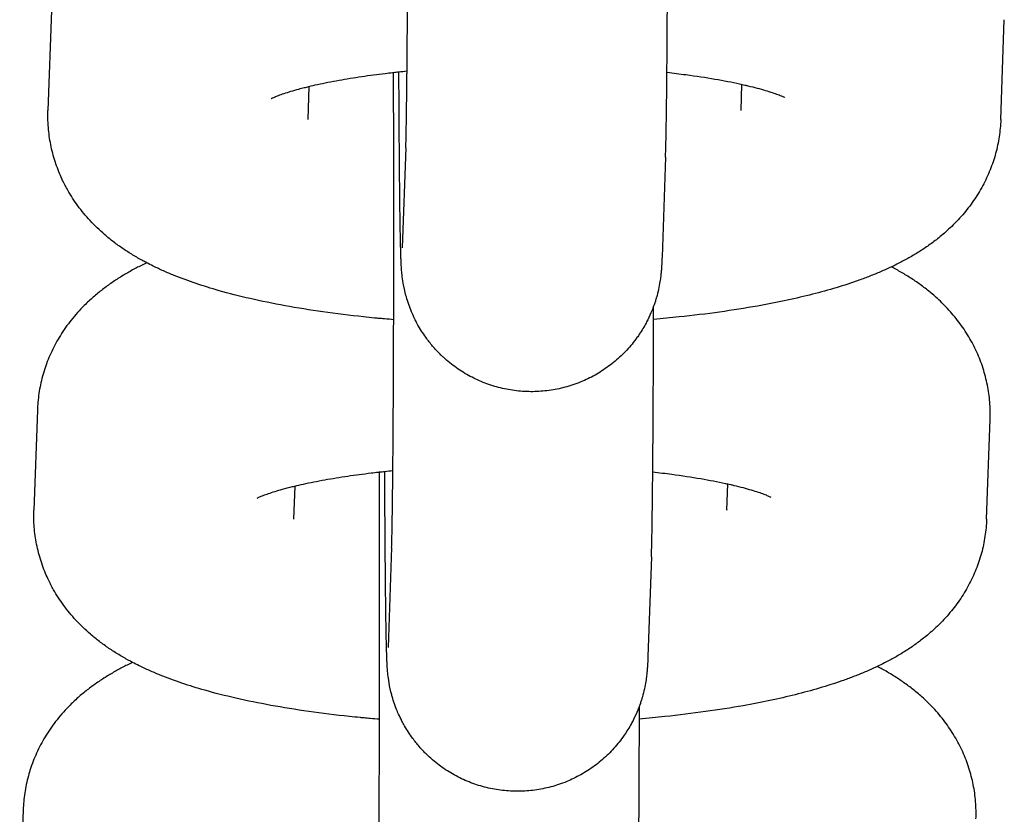
# Model space of a CAD drawing. Units: millimetres. Extents: x -4466 to 3234, y -947 to 853.
# Drawn here: x -617 to -594, y 438 to 456 of the extents above; entities that cross this region are included whole.
import ezdxf

# ---------------------------------------------------------------- set-up
doc = ezdxf.new("R2010")
doc.units = ezdxf.units.MM

msp = doc.modelspace()

# ---------------------------------------------------------------- linework, layer by layer
for p, q in [((-616.407, 456.298), (-616.489, 453.992)), ((-594.493, 453.78), (-594.411, 456.087)), ((-610.465, 454.545), (-610.492, 453.779)), ((-600.489, 453.993), (-600.468, 454.594)), ((-600.489, 453.993), (-600.489, 453.993)), ((-610.492, 453.78), (-610.492, 453.779)), ((-608.228, 453.127), (-608.31, 450.821)), ((-602.232, 452.915), (-602.313, 450.608)), ((-616.734, 447.073), (-616.815, 444.767)), ((-594.82, 444.555), (-594.738, 446.861)), ((-610.792, 445.32), (-610.819, 444.554)), ((-600.816, 444.767), (-600.795, 445.369)), ((-600.816, 444.768), (-600.816, 444.767)), ((-610.819, 444.554), (-610.819, 444.554)), ((-608.555, 443.902), (-608.636, 441.595)), ((-602.558, 443.689), (-602.64, 441.383)), ((-617.06, 437.848), (-617.142, 435.541))]:
    msp.add_line(p, q)
for points, knots in [([(-608.228, 453.127), (-608.226, 453.182), (-608.224, 453.261), (-608.219, 453.463), (-608.217, 453.586), (-608.212, 453.873), (-608.21, 454.037), (-608.205, 454.401), (-608.203, 454.601), (-608.201, 454.845), (-608.2, 454.873), (-608.198, 455.105), (-608.197, 455.299), (-608.193, 455.761), (-608.191, 456.022), (-608.188, 456.569), (-608.187, 456.855), (-608.184, 457.446), (-608.183, 457.752), (-608.182, 458.171), (-608.182, 458.277), (-608.181, 458.596), (-608.18, 458.808), (-608.179, 459.348), (-608.179, 459.678), (-608.178, 460.315), (-608.178, 460.622), (-608.178, 460.956), (-608.178, 460.983), (-608.178, 461.03), (-608.178, 461.049), (-608.179, 461.245), (-608.179, 461.424), (-608.179, 461.738), (-608.179, 461.873), (-608.18, 462.338), (-608.18, 462.665), (-608.182, 463.307), (-608.183, 463.622), (-608.184, 463.985), (-608.184, 464.041), (-608.185, 464.096)], [0, 0, 0, 0, 2.480965, 2.480965, 5.052291, 5.052291, 7.666402, 7.666402, 10.301107, 10.301107, 10.647954, 10.647954, 12.947834, 12.947834, 15.602029, 15.602029, 18.261155, 18.261155, 20.923815, 20.923815, 21.827957, 21.827957, 23.589114, 23.589114, 26.256457, 26.256457, 28.706875, 28.706875, 28.926613, 28.926613, 29.078158, 29.078158, 30.506067, 30.506067, 31.59681, 31.59681, 34.265176, 34.265176, 36.931731, 36.931731, 37.418364, 37.418364, 37.418364, 37.418364]), ([(-602.232, 452.915), (-602.228, 453.004), (-602.226, 453.107), (-602.22, 453.344), (-602.218, 453.48), (-602.212, 453.788), (-602.21, 453.96), (-602.205, 454.338), (-602.203, 454.544), (-602.201, 454.801), (-602.2, 454.835), (-602.198, 455.071), (-602.197, 455.265), (-602.193, 455.727), (-602.192, 455.993), (-602.188, 456.547), (-602.187, 456.835), (-602.184, 457.432), (-602.183, 457.741), (-602.182, 458.168), (-602.182, 458.279), (-602.181, 458.494), (-602.181, 458.595), (-602.181, 458.697)], [0, 0, 0, 0, 2.618183, 2.618183, 5.310212, 5.310212, 8.034563, 8.034563, 10.773166, 10.773166, 11.207404, 11.207404, 13.519659, 13.519659, 16.270734, 16.270734, 19.024744, 19.024744, 21.780893, 21.780893, 22.755293, 22.755293, 23.622446, 23.622446, 23.622446, 23.622446]), ([(-611.337, 454.265), (-611.336, 454.266), (-611.332, 454.268), (-611.307, 454.28), (-611.286, 454.29), (-611.234, 454.312), (-611.201, 454.325), (-611.127, 454.353), (-611.084, 454.368), (-610.988, 454.4), (-610.936, 454.417), (-610.822, 454.451), (-610.761, 454.469), (-610.657, 454.497), (-610.618, 454.508), (-610.537, 454.527), (-610.503, 454.536), (-610.4, 454.561), (-610.335, 454.576), (-610.112, 454.625), (-609.946, 454.658), (-609.603, 454.72), (-609.427, 454.749), (-609.069, 454.802), (-608.885, 454.825), (-608.648, 454.855), (-608.589, 454.862), (-608.525, 454.869), (-608.518, 454.87), (-608.469, 454.875), (-608.429, 454.88), (-608.325, 454.891), (-608.263, 454.897), (-608.2, 454.903)], [0, 0, 0, 0, 1.020804, 1.020804, 2.029537, 2.029537, 3.007153, 3.007153, 3.984769, 3.984769, 4.962385, 4.962385, 5.932592, 5.932592, 6.527466, 6.527466, 7.022, 7.022, 7.873005, 7.873005, 9.772213, 9.772213, 11.58094, 11.58094, 13.28936, 13.28936, 13.808225, 13.808225, 13.870123, 13.870123, 14.24094, 14.24094, 14.792447, 14.792447, 14.792447, 14.792447]), ([(-608.555, 443.902), (-608.553, 443.957), (-608.55, 444.035), (-608.546, 444.237), (-608.543, 444.361), (-608.539, 444.648), (-608.536, 444.812), (-608.532, 445.176), (-608.53, 445.376), (-608.527, 445.62), (-608.527, 445.647), (-608.525, 445.88), (-608.523, 446.074), (-608.52, 446.536), (-608.518, 446.797), (-608.515, 447.344), (-608.514, 447.63), (-608.511, 448.221), (-608.51, 448.526), (-608.509, 448.945), (-608.508, 449.052), (-608.508, 449.371), (-608.507, 449.583), (-608.506, 450.123), (-608.506, 450.452), (-608.505, 451.09), (-608.505, 451.397), (-608.505, 451.73), (-608.505, 451.758), (-608.505, 451.804), (-608.505, 451.823), (-608.505, 452.02), (-608.505, 452.199), (-608.506, 452.513), (-608.506, 452.648), (-608.506, 453.113), (-608.507, 453.44), (-608.509, 454.082), (-608.51, 454.397), (-608.511, 454.759), (-608.511, 454.816), (-608.511, 454.871)], [0, 0, 0, 0, 2.480965, 2.480965, 5.052291, 5.052291, 7.666402, 7.666402, 10.301107, 10.301107, 10.647954, 10.647954, 12.947834, 12.947834, 15.602029, 15.602029, 18.261155, 18.261155, 20.923815, 20.923815, 21.827957, 21.827957, 23.589114, 23.589114, 26.256457, 26.256457, 28.706875, 28.706875, 28.926613, 28.926613, 29.078158, 29.078158, 30.506067, 30.506067, 31.59681, 31.59681, 34.265176, 34.265176, 36.931731, 36.931731, 37.418364, 37.418364, 37.418364, 37.418364]), ([(-602.313, 450.608), (-602.314, 450.581), (-602.315, 450.555), (-602.317, 450.503), (-602.319, 450.477), (-602.321, 450.423), (-602.323, 450.394), (-602.326, 450.346), (-602.327, 450.33), (-602.33, 450.297), (-602.331, 450.283), (-602.334, 450.255), (-602.335, 450.238), (-602.339, 450.204), (-602.34, 450.187), (-602.347, 450.128), (-602.353, 450.087), (-602.37, 449.982), (-602.381, 449.921), (-602.407, 449.802), (-602.424, 449.736), (-602.443, 449.667), (-602.446, 449.658), (-602.453, 449.635), (-602.457, 449.622), (-602.469, 449.582), (-602.478, 449.556), (-602.494, 449.51), (-602.5, 449.491), (-602.52, 449.437), (-602.533, 449.403), (-602.576, 449.297), (-602.61, 449.227), (-602.659, 449.124), (-602.676, 449.092), (-602.744, 448.968), (-602.803, 448.881), (-602.869, 448.776), (-602.881, 448.761), (-602.964, 448.645), (-603.043, 448.549), (-603.213, 448.366), (-603.303, 448.28), (-603.494, 448.12), (-603.595, 448.046), (-603.753, 447.944), (-603.806, 447.912), (-603.915, 447.851), (-603.971, 447.822), (-604.08, 447.77), (-604.133, 447.746), (-604.249, 447.699), (-604.311, 447.675), (-604.493, 447.614), (-604.614, 447.582), (-604.86, 447.533), (-604.984, 447.516), (-605.234, 447.498), (-605.359, 447.496), (-605.609, 447.509), (-605.734, 447.524), (-605.98, 447.568), (-606.102, 447.598), (-606.341, 447.672), (-606.458, 447.717), (-606.685, 447.821), (-606.796, 447.88), (-607.009, 448.011), (-607.111, 448.084), (-607.261, 448.204), (-607.311, 448.248), (-607.379, 448.31), (-607.398, 448.328), (-607.439, 448.368), (-607.462, 448.391), (-607.542, 448.474), (-607.596, 448.536), (-607.676, 448.631), (-607.702, 448.665), (-607.732, 448.706), (-607.738, 448.712), (-607.806, 448.816), (-607.875, 448.91), (-607.953, 449.047), (-607.974, 449.083), (-608.019, 449.174), (-608.044, 449.228), (-608.079, 449.301), (-608.087, 449.322), (-608.143, 449.455), (-608.184, 449.574), (-608.219, 449.698), (-608.222, 449.71), (-608.251, 449.814), (-608.272, 449.914), (-608.301, 450.084), (-608.308, 450.137), (-608.317, 450.224), (-608.319, 450.243), (-608.323, 450.29), (-608.325, 450.309), (-608.328, 450.346), (-608.329, 450.367), (-608.331, 450.398), (-608.332, 450.419), (-608.334, 450.447), (-608.335, 450.469), (-608.336, 450.496), (-608.337, 450.515), (-608.338, 450.546), (-608.339, 450.561), (-608.341, 450.613), (-608.342, 450.647), (-608.343, 450.692), (-608.344, 450.7), (-608.344, 450.719), (-608.344, 450.73), (-608.345, 450.765), (-608.346, 450.789), (-608.348, 450.863), (-608.349, 450.916), (-608.353, 451.083), (-608.355, 451.207), (-608.359, 451.459), (-608.361, 451.587), (-608.364, 451.761), (-608.364, 451.813), (-608.366, 451.928), (-608.366, 451.992), (-608.368, 452.165), (-608.369, 452.27), (-608.371, 452.411), (-608.371, 452.448), (-608.374, 452.708), (-608.376, 452.946), (-608.379, 453.451), (-608.381, 453.717), (-608.384, 454.273), (-608.386, 454.562), (-608.387, 454.869), (-608.387, 454.876), (-608.387, 454.884)], [0, 0, 0, 0, 0.738921, 0.738921, 1.477843, 1.477843, 2.277709, 2.277709, 2.680191, 2.680191, 2.957481, 2.957481, 3.234772, 3.234772, 3.512062, 3.512062, 4.030097, 4.030097, 4.548131, 4.548131, 5.066166, 5.066166, 5.147298, 5.147298, 5.258807, 5.258807, 5.481824, 5.481824, 5.639996, 5.639996, 5.927858, 5.927858, 6.537359, 6.537359, 6.819926, 6.819926, 7.639333, 7.639333, 7.784817, 7.784817, 8.751801, 8.751801, 9.720529, 9.720529, 10.690485, 10.690485, 11.175473, 11.175473, 11.661282, 11.661282, 12.115518, 12.115518, 12.632653, 12.632653, 13.604403, 13.604403, 14.576386, 14.576386, 15.548483, 15.548483, 16.52059, 16.52059, 17.492599, 17.492599, 18.464396, 18.464396, 19.435841, 19.435841, 20.406749, 20.406749, 20.926951, 20.926951, 21.124704, 21.124704, 21.376865, 21.376865, 22.016599, 22.016599, 22.345824, 22.345824, 22.413465, 22.413465, 23.313123, 23.313123, 23.642991, 23.642991, 24.106163, 24.106163, 24.278312, 24.278312, 25.243248, 25.243248, 25.342658, 25.342658, 26.151649, 26.151649, 26.960641, 26.960641, 27.394154, 27.394154, 27.827668, 27.827668, 28.261182, 28.261182, 28.694696, 28.694696, 29.12821, 29.12821, 29.561724, 29.561724, 29.995238, 29.995238, 30.949534, 30.949534, 31.144674, 31.144674, 31.428059, 31.428059, 31.994827, 31.994827, 33.128365, 33.128365, 35.395439, 35.395439, 37.277154, 37.277154, 37.972195, 37.972195, 38.840985, 38.840985, 40.140288, 40.140288, 40.562548, 40.562548, 43.159919, 43.159919, 45.761584, 45.761584, 48.366026, 48.366026, 48.431486, 48.431486, 48.431486, 48.431486]), ([(-602.2, 454.872), (-602.051, 454.855), (-601.903, 454.837), (-601.526, 454.787), (-601.303, 454.753), (-600.889, 454.682), (-600.698, 454.644), (-600.504, 454.602), (-600.486, 454.598), (-600.445, 454.589), (-600.422, 454.584), (-600.375, 454.573), (-600.352, 454.567), (-600.18, 454.526), (-600.045, 454.49), (-599.87, 454.438), (-599.816, 454.421), (-599.719, 454.389), (-599.675, 454.373), (-599.6, 454.345), (-599.568, 454.332), (-599.518, 454.311), (-599.499, 454.302), (-599.475, 454.291), (-599.473, 454.289), (-599.475, 454.29)], [31.303591, 31.303591, 31.303591, 31.303591, 32.668631, 32.668631, 34.913452, 34.913452, 37.089632, 37.089632, 37.319288, 37.319288, 37.610427, 37.610427, 37.924467, 37.924467, 39.92502, 39.92502, 40.932302, 40.932302, 41.936464, 41.936464, 42.940626, 42.940626, 43.942004, 43.942004, 45, 45, 45, 45]), ([(-608.508, 449.16), (-608.579, 449.166), (-608.651, 449.172), (-608.769, 449.183), (-608.817, 449.187), (-608.893, 449.195), (-608.922, 449.197), (-609.034, 449.208), (-609.119, 449.217), (-609.523, 449.26), (-609.836, 449.298), (-610.441, 449.384), (-610.733, 449.431), (-611.294, 449.533), (-611.563, 449.588), (-612.07, 449.704), (-612.309, 449.765), (-612.722, 449.882), (-612.898, 449.937), (-613.242, 450.053), (-613.41, 450.115), (-613.657, 450.215), (-613.739, 450.25), (-613.901, 450.322), (-613.981, 450.359), (-614.111, 450.423), (-614.16, 450.448), (-614.239, 450.489), (-614.268, 450.504), (-614.374, 450.562), (-614.451, 450.607), (-614.604, 450.699), (-614.68, 450.748), (-614.829, 450.849), (-614.902, 450.901), (-615.044, 451.01), (-615.113, 451.066), (-615.297, 451.225), (-615.41, 451.333), (-615.617, 451.557), (-615.711, 451.67), (-615.883, 451.905), (-615.961, 452.025), (-616.074, 452.224), (-616.112, 452.3), (-616.174, 452.425), (-616.195, 452.474), (-616.269, 452.648), (-616.315, 452.777), (-616.391, 453.037), (-616.421, 453.168), (-616.465, 453.432), (-616.48, 453.565), (-616.491, 453.796), (-616.492, 453.894), (-616.489, 453.992)], [49.246433, 49.246433, 49.246433, 49.246433, 49.842106, 49.842106, 50.246063, 50.246063, 50.487294, 50.487294, 51.204459, 51.204459, 53.95898, 53.95898, 56.674418, 56.674418, 59.34351, 59.34351, 61.884787, 61.884787, 63.876722, 63.876722, 65.868656, 65.868656, 66.876974, 66.876974, 67.877731, 67.877731, 68.507734, 68.507734, 68.878488, 68.878488, 69.877326, 69.877326, 70.869844, 70.869844, 71.846565, 71.846565, 72.787795, 72.787795, 74.39058, 74.39058, 75.837026, 75.837026, 77.194042, 77.194042, 77.987041, 77.987041, 78.481926, 78.481926, 79.722201, 79.722201, 80.932534, 80.932534, 82.125831, 82.125831, 83, 83, 83, 83]), ([(-594.493, 453.78), (-594.498, 453.648), (-594.51, 453.516), (-594.55, 453.254), (-594.577, 453.124), (-594.647, 452.868), (-594.69, 452.742), (-594.789, 452.494), (-594.846, 452.373), (-594.973, 452.135), (-595.044, 452.02), (-595.199, 451.795), (-595.283, 451.686), (-595.465, 451.474), (-595.563, 451.373), (-595.749, 451.198), (-595.836, 451.123), (-595.998, 450.992), (-596.074, 450.936), (-596.226, 450.828), (-596.302, 450.777), (-596.457, 450.679), (-596.534, 450.633), (-596.69, 450.545), (-596.768, 450.503), (-596.904, 450.434), (-596.96, 450.407), (-597.04, 450.368), (-597.063, 450.358), (-597.167, 450.31), (-597.248, 450.275), (-597.412, 450.206), (-597.494, 450.173), (-597.662, 450.109), (-597.746, 450.078), (-598.002, 449.988), (-598.177, 449.932), (-598.537, 449.826), (-598.722, 449.776), (-599.102, 449.682), (-599.296, 449.637), (-599.696, 449.552), (-599.901, 449.513), (-600.393, 449.425), (-600.684, 449.379), (-601.287, 449.295), (-601.6, 449.257), (-602.113, 449.203), (-602.31, 449.185), (-602.508, 449.168)], [0, 0, 0, 0, 1.184978, 1.184978, 2.376606, 2.376606, 3.584352, 3.584352, 4.819999, 4.819999, 6.098854, 6.098854, 7.438743, 7.438743, 8.864641, 8.864641, 10.062825, 10.062825, 11.080884, 11.080884, 12.094171, 12.094171, 13.103374, 13.103374, 14.109242, 14.109242, 14.821713, 14.821713, 15.112472, 15.112472, 16.113655, 16.113655, 17.114839, 17.114839, 18.111684, 18.111684, 20.105992, 20.105992, 22.098124, 22.098124, 24.090256, 24.090256, 26.082387, 26.082387, 28.760882, 28.760882, 31.483844, 31.483844, 33.140162, 33.140162, 33.140162, 33.140162]), ([(-614.21, 450.474), (-614.251, 450.454), (-614.292, 450.434), (-614.41, 450.375), (-614.487, 450.335), (-614.639, 450.251), (-614.714, 450.207), (-614.864, 450.115), (-614.938, 450.068), (-615.084, 449.967), (-615.157, 449.914), (-615.301, 449.804), (-615.372, 449.745), (-615.513, 449.622), (-615.582, 449.558), (-615.755, 449.385), (-615.857, 449.273), (-616.041, 449.04), (-616.125, 448.922), (-616.276, 448.68), (-616.343, 448.557), (-616.461, 448.306), (-616.513, 448.178), (-616.599, 447.92), (-616.635, 447.79), (-616.69, 447.526), (-616.71, 447.394), (-616.727, 447.198), (-616.731, 447.135), (-616.734, 447.073)], [68.999503, 68.999503, 68.999503, 68.999503, 69.521371, 69.521371, 70.514841, 70.514841, 71.504802, 71.504802, 72.490702, 72.490702, 73.476602, 73.476602, 74.462502, 74.462502, 75.452823, 75.452823, 76.979766, 76.979766, 78.387063, 78.387063, 79.714263, 79.714263, 80.98491, 80.98491, 82.219644, 82.219644, 83.432847, 83.432847, 84, 84, 84, 84]), ([(-594.738, 446.861), (-594.733, 446.994), (-594.736, 447.127), (-594.758, 447.391), (-594.776, 447.522), (-594.828, 447.782), (-594.861, 447.911), (-594.942, 448.164), (-594.99, 448.288), (-595.101, 448.532), (-595.163, 448.651), (-595.301, 448.884), (-595.377, 448.997), (-595.543, 449.216), (-595.633, 449.322), (-595.81, 449.512), (-595.897, 449.597), (-596.06, 449.742), (-596.134, 449.804), (-596.285, 449.922), (-596.361, 449.978), (-596.514, 450.084), (-596.591, 450.134), (-596.745, 450.229), (-596.823, 450.274), (-596.94, 450.339), (-596.978, 450.359), (-597.017, 450.38)], [0, 0, 0, 0, 1.198379, 1.198379, 2.398603, 2.398603, 3.609117, 3.609117, 4.840612, 4.840612, 6.106035, 6.106035, 7.419006, 7.419006, 8.801776, 8.801776, 10.057879, 10.057879, 11.092767, 11.092767, 12.122423, 12.122423, 13.14733, 13.14733, 14.168203, 14.168203, 14.66685, 14.66685, 14.66685, 14.66685]), ([(-602.558, 443.689), (-602.555, 443.779), (-602.552, 443.881), (-602.547, 444.119), (-602.544, 444.255), (-602.539, 444.563), (-602.537, 444.735), (-602.532, 445.113), (-602.53, 445.319), (-602.527, 445.575), (-602.527, 445.609), (-602.525, 445.846), (-602.523, 446.039), (-602.52, 446.502), (-602.518, 446.767), (-602.515, 447.321), (-602.514, 447.61), (-602.511, 448.207), (-602.51, 448.515), (-602.509, 448.942), (-602.508, 449.054), (-602.508, 449.269), (-602.508, 449.37), (-602.507, 449.472)], [0, 0, 0, 0, 2.618183, 2.618183, 5.310212, 5.310212, 8.034563, 8.034563, 10.773166, 10.773166, 11.207404, 11.207404, 13.519659, 13.519659, 16.270734, 16.270734, 19.024744, 19.024744, 21.780893, 21.780893, 22.755293, 22.755293, 23.622446, 23.622446, 23.622446, 23.622446]), ([(-611.663, 445.04), (-611.663, 445.04), (-611.659, 445.042), (-611.633, 445.055), (-611.613, 445.064), (-611.56, 445.087), (-611.528, 445.1), (-611.454, 445.128), (-611.41, 445.143), (-611.315, 445.175), (-611.262, 445.192), (-611.149, 445.226), (-611.088, 445.243), (-610.984, 445.272), (-610.945, 445.282), (-610.864, 445.302), (-610.83, 445.311), (-610.727, 445.335), (-610.662, 445.351), (-610.439, 445.4), (-610.273, 445.433), (-609.93, 445.495), (-609.753, 445.524), (-609.396, 445.577), (-609.211, 445.599), (-608.974, 445.63), (-608.916, 445.636), (-608.852, 445.644), (-608.845, 445.645), (-608.796, 445.649), (-608.756, 445.654), (-608.652, 445.665), (-608.59, 445.672), (-608.527, 445.678)], [0, 0, 0, 0, 1.020804, 1.020804, 2.029537, 2.029537, 3.007153, 3.007153, 3.984769, 3.984769, 4.962385, 4.962385, 5.932592, 5.932592, 6.527466, 6.527466, 7.022, 7.022, 7.873005, 7.873005, 9.772213, 9.772213, 11.58094, 11.58094, 13.28936, 13.28936, 13.808225, 13.808225, 13.870123, 13.870123, 14.24094, 14.24094, 14.792447, 14.792447, 14.792447, 14.792447]), ([(-608.881, 434.676), (-608.879, 434.732), (-608.877, 434.81), (-608.872, 435.012), (-608.87, 435.136), (-608.865, 435.423), (-608.863, 435.587), (-608.859, 435.95), (-608.856, 436.151), (-608.854, 436.395), (-608.854, 436.422), (-608.852, 436.654), (-608.85, 436.848), (-608.847, 437.31), (-608.845, 437.572), (-608.842, 438.119), (-608.84, 438.405), (-608.838, 438.996), (-608.837, 439.301), (-608.835, 439.72), (-608.835, 439.826), (-608.834, 440.146), (-608.834, 440.357), (-608.833, 440.897), (-608.832, 441.227), (-608.832, 441.864), (-608.832, 442.171), (-608.832, 442.505), (-608.832, 442.533), (-608.832, 442.579), (-608.832, 442.598), (-608.832, 442.795), (-608.832, 442.974), (-608.832, 443.287), (-608.833, 443.423), (-608.833, 443.888), (-608.834, 444.214), (-608.835, 444.856), (-608.836, 445.171), (-608.838, 445.534), (-608.838, 445.591), (-608.838, 445.645)], [0, 0, 0, 0, 2.480965, 2.480965, 5.052291, 5.052291, 7.666402, 7.666402, 10.301107, 10.301107, 10.647954, 10.647954, 12.947834, 12.947834, 15.602029, 15.602029, 18.261155, 18.261155, 20.923815, 20.923815, 21.827957, 21.827957, 23.589114, 23.589114, 26.256457, 26.256457, 28.706875, 28.706875, 28.926613, 28.926613, 29.078158, 29.078158, 30.506067, 30.506067, 31.59681, 31.59681, 34.265176, 34.265176, 36.931731, 36.931731, 37.418364, 37.418364, 37.418364, 37.418364]), ([(-602.64, 441.383), (-602.641, 441.356), (-602.642, 441.33), (-602.644, 441.277), (-602.645, 441.252), (-602.648, 441.198), (-602.65, 441.168), (-602.653, 441.121), (-602.654, 441.104), (-602.657, 441.072), (-602.658, 441.058), (-602.66, 441.029), (-602.662, 441.013), (-602.665, 440.979), (-602.667, 440.962), (-602.674, 440.903), (-602.679, 440.862), (-602.696, 440.756), (-602.708, 440.696), (-602.734, 440.577), (-602.75, 440.511), (-602.77, 440.442), (-602.773, 440.432), (-602.78, 440.41), (-602.784, 440.397), (-602.796, 440.357), (-602.805, 440.33), (-602.82, 440.284), (-602.827, 440.265), (-602.847, 440.212), (-602.86, 440.178), (-602.903, 440.072), (-602.937, 440.002), (-602.986, 439.899), (-603.003, 439.867), (-603.071, 439.743), (-603.13, 439.656), (-603.196, 439.551), (-603.208, 439.536), (-603.291, 439.42), (-603.37, 439.323), (-603.539, 439.141), (-603.63, 439.055), (-603.821, 438.895), (-603.922, 438.82), (-604.079, 438.719), (-604.133, 438.687), (-604.242, 438.626), (-604.297, 438.597), (-604.406, 438.544), (-604.46, 438.52), (-604.576, 438.473), (-604.638, 438.45), (-604.82, 438.389), (-604.941, 438.357), (-605.186, 438.307), (-605.311, 438.29), (-605.56, 438.272), (-605.686, 438.271), (-605.936, 438.284), (-606.06, 438.298), (-606.307, 438.343), (-606.429, 438.373), (-606.667, 438.447), (-606.785, 438.492), (-607.012, 438.596), (-607.123, 438.655), (-607.336, 438.786), (-607.438, 438.858), (-607.587, 438.979), (-607.638, 439.023), (-607.706, 439.085), (-607.725, 439.102), (-607.766, 439.143), (-607.789, 439.166), (-607.869, 439.248), (-607.922, 439.311), (-608.003, 439.406), (-608.029, 439.439), (-608.059, 439.48), (-608.065, 439.487), (-608.133, 439.591), (-608.201, 439.684), (-608.28, 439.821), (-608.301, 439.858), (-608.345, 439.949), (-608.371, 440.003), (-608.406, 440.076), (-608.414, 440.096), (-608.47, 440.23), (-608.511, 440.349), (-608.546, 440.473), (-608.549, 440.485), (-608.577, 440.589), (-608.599, 440.689), (-608.628, 440.859), (-608.635, 440.912), (-608.644, 440.999), (-608.646, 441.018), (-608.65, 441.065), (-608.652, 441.084), (-608.654, 441.121), (-608.656, 441.141), (-608.658, 441.172), (-608.659, 441.194), (-608.66, 441.222), (-608.661, 441.243), (-608.663, 441.271), (-608.664, 441.29), (-608.665, 441.32), (-608.666, 441.335), (-608.667, 441.388), (-608.669, 441.422), (-608.67, 441.467), (-608.67, 441.474), (-608.671, 441.494), (-608.671, 441.505), (-608.672, 441.54), (-608.673, 441.564), (-608.675, 441.638), (-608.676, 441.69), (-608.68, 441.857), (-608.682, 441.982), (-608.686, 442.233), (-608.688, 442.362), (-608.69, 442.535), (-608.691, 442.587), (-608.692, 442.703), (-608.693, 442.767), (-608.695, 442.94), (-608.696, 443.045), (-608.698, 443.186), (-608.698, 443.223), (-608.7, 443.482), (-608.702, 443.721), (-608.706, 444.225), (-608.708, 444.491), (-608.711, 445.047), (-608.713, 445.337), (-608.714, 445.644), (-608.714, 445.651), (-608.714, 445.659)], [0, 0, 0, 0, 0.738921, 0.738921, 1.477843, 1.477843, 2.277709, 2.277709, 2.680191, 2.680191, 2.957481, 2.957481, 3.234772, 3.234772, 3.512062, 3.512062, 4.030097, 4.030097, 4.548131, 4.548131, 5.066166, 5.066166, 5.147298, 5.147298, 5.258807, 5.258807, 5.481824, 5.481824, 5.639996, 5.639996, 5.927858, 5.927858, 6.537359, 6.537359, 6.819926, 6.819926, 7.639333, 7.639333, 7.784817, 7.784817, 8.751801, 8.751801, 9.720529, 9.720529, 10.690485, 10.690485, 11.175473, 11.175473, 11.661282, 11.661282, 12.115518, 12.115518, 12.632653, 12.632653, 13.604403, 13.604403, 14.576386, 14.576386, 15.548483, 15.548483, 16.52059, 16.52059, 17.492599, 17.492599, 18.464396, 18.464396, 19.435841, 19.435841, 20.406749, 20.406749, 20.926951, 20.926951, 21.124704, 21.124704, 21.376865, 21.376865, 22.016599, 22.016599, 22.345824, 22.345824, 22.413465, 22.413465, 23.313123, 23.313123, 23.642991, 23.642991, 24.106163, 24.106163, 24.278312, 24.278312, 25.243248, 25.243248, 25.342658, 25.342658, 26.151649, 26.151649, 26.960641, 26.960641, 27.394154, 27.394154, 27.827668, 27.827668, 28.261182, 28.261182, 28.694696, 28.694696, 29.12821, 29.12821, 29.561724, 29.561724, 29.995238, 29.995238, 30.949534, 30.949534, 31.144674, 31.144674, 31.428059, 31.428059, 31.994827, 31.994827, 33.128365, 33.128365, 35.395439, 35.395439, 37.277154, 37.277154, 37.972195, 37.972195, 38.840985, 38.840985, 40.140288, 40.140288, 40.562548, 40.562548, 43.159919, 43.159919, 45.761584, 45.761584, 48.366026, 48.366026, 48.431486, 48.431486, 48.431486, 48.431486]), ([(-602.527, 445.647), (-602.378, 445.63), (-602.23, 445.612), (-601.853, 445.562), (-601.629, 445.528), (-601.215, 445.456), (-601.024, 445.419), (-600.831, 445.377), (-600.813, 445.373), (-600.772, 445.364), (-600.749, 445.358), (-600.702, 445.348), (-600.679, 445.342), (-600.506, 445.301), (-600.371, 445.265), (-600.197, 445.213), (-600.143, 445.196), (-600.046, 445.164), (-600.002, 445.148), (-599.927, 445.12), (-599.895, 445.107), (-599.845, 445.086), (-599.825, 445.077), (-599.802, 445.065), (-599.8, 445.064), (-599.801, 445.065)], [31.303591, 31.303591, 31.303591, 31.303591, 32.668631, 32.668631, 34.913452, 34.913452, 37.089632, 37.089632, 37.319288, 37.319288, 37.610427, 37.610427, 37.924467, 37.924467, 39.92502, 39.92502, 40.932302, 40.932302, 41.936464, 41.936464, 42.940626, 42.940626, 43.942004, 43.942004, 45, 45, 45, 45]), ([(-608.835, 439.935), (-608.906, 439.941), (-608.978, 439.947), (-609.096, 439.958), (-609.144, 439.962), (-609.22, 439.969), (-609.249, 439.972), (-609.361, 439.983), (-609.445, 439.991), (-609.849, 440.034), (-610.163, 440.073), (-610.768, 440.159), (-611.06, 440.206), (-611.621, 440.308), (-611.89, 440.363), (-612.397, 440.479), (-612.636, 440.54), (-613.049, 440.657), (-613.225, 440.712), (-613.569, 440.828), (-613.737, 440.889), (-613.984, 440.989), (-614.066, 441.024), (-614.228, 441.096), (-614.308, 441.134), (-614.437, 441.197), (-614.487, 441.223), (-614.565, 441.263), (-614.594, 441.279), (-614.701, 441.337), (-614.778, 441.381), (-614.931, 441.474), (-615.007, 441.522), (-615.155, 441.624), (-615.228, 441.676), (-615.371, 441.785), (-615.44, 441.841), (-615.624, 442), (-615.737, 442.108), (-615.944, 442.332), (-616.038, 442.445), (-616.209, 442.679), (-616.287, 442.799), (-616.401, 442.999), (-616.439, 443.075), (-616.501, 443.199), (-616.522, 443.249), (-616.596, 443.423), (-616.642, 443.551), (-616.717, 443.811), (-616.747, 443.943), (-616.792, 444.207), (-616.806, 444.34), (-616.818, 444.571), (-616.819, 444.669), (-616.815, 444.767)], [49.246433, 49.246433, 49.246433, 49.246433, 49.842106, 49.842106, 50.246063, 50.246063, 50.487294, 50.487294, 51.204459, 51.204459, 53.95898, 53.95898, 56.674418, 56.674418, 59.34351, 59.34351, 61.884787, 61.884787, 63.876722, 63.876722, 65.868656, 65.868656, 66.876974, 66.876974, 67.877731, 67.877731, 68.507734, 68.507734, 68.878488, 68.878488, 69.877326, 69.877326, 70.869844, 70.869844, 71.846565, 71.846565, 72.787795, 72.787795, 74.39058, 74.39058, 75.837026, 75.837026, 77.194042, 77.194042, 77.987041, 77.987041, 78.481926, 78.481926, 79.722201, 79.722201, 80.932534, 80.932534, 82.125831, 82.125831, 83, 83, 83, 83]), ([(-594.82, 444.555), (-594.824, 444.423), (-594.837, 444.29), (-594.877, 444.028), (-594.904, 443.899), (-594.974, 443.642), (-595.016, 443.516), (-595.115, 443.269), (-595.172, 443.147), (-595.299, 442.91), (-595.37, 442.795), (-595.525, 442.57), (-595.61, 442.461), (-595.792, 442.249), (-595.89, 442.147), (-596.076, 441.973), (-596.162, 441.898), (-596.325, 441.767), (-596.4, 441.71), (-596.553, 441.602), (-596.629, 441.551), (-596.783, 441.454), (-596.861, 441.408), (-597.017, 441.32), (-597.095, 441.278), (-597.231, 441.209), (-597.287, 441.182), (-597.367, 441.143), (-597.39, 441.132), (-597.494, 441.085), (-597.575, 441.049), (-597.738, 440.981), (-597.821, 440.947), (-597.988, 440.884), (-598.073, 440.853), (-598.329, 440.763), (-598.504, 440.707), (-598.864, 440.601), (-599.049, 440.551), (-599.428, 440.456), (-599.623, 440.412), (-600.023, 440.327), (-600.228, 440.287), (-600.72, 440.2), (-601.011, 440.154), (-601.614, 440.07), (-601.926, 440.032), (-602.44, 439.978), (-602.637, 439.96), (-602.835, 439.942)], [0, 0, 0, 0, 1.184978, 1.184978, 2.376606, 2.376606, 3.584352, 3.584352, 4.819999, 4.819999, 6.098854, 6.098854, 7.438743, 7.438743, 8.864641, 8.864641, 10.062825, 10.062825, 11.080884, 11.080884, 12.094171, 12.094171, 13.103374, 13.103374, 14.109242, 14.109242, 14.821713, 14.821713, 15.112472, 15.112472, 16.113655, 16.113655, 17.114839, 17.114839, 18.111684, 18.111684, 20.105992, 20.105992, 22.098124, 22.098124, 24.090256, 24.090256, 26.082387, 26.082387, 28.760882, 28.760882, 31.483844, 31.483844, 33.140162, 33.140162, 33.140162, 33.140162]), ([(-614.536, 441.248), (-614.577, 441.229), (-614.618, 441.209), (-614.737, 441.15), (-614.813, 441.11), (-614.966, 441.026), (-615.041, 440.982), (-615.19, 440.89), (-615.264, 440.842), (-615.411, 440.742), (-615.484, 440.689), (-615.628, 440.578), (-615.699, 440.52), (-615.84, 440.397), (-615.909, 440.333), (-616.082, 440.16), (-616.183, 440.047), (-616.368, 439.815), (-616.452, 439.697), (-616.602, 439.455), (-616.67, 439.331), (-616.788, 439.08), (-616.839, 438.953), (-616.926, 438.695), (-616.961, 438.564), (-617.017, 438.301), (-617.036, 438.169), (-617.054, 437.973), (-617.058, 437.91), (-617.06, 437.848)], [68.999503, 68.999503, 68.999503, 68.999503, 69.521371, 69.521371, 70.514841, 70.514841, 71.504802, 71.504802, 72.490702, 72.490702, 73.476602, 73.476602, 74.462502, 74.462502, 75.452823, 75.452823, 76.979766, 76.979766, 78.387063, 78.387063, 79.714263, 79.714263, 80.98491, 80.98491, 82.219644, 82.219644, 83.432847, 83.432847, 84, 84, 84, 84]), ([(-595.065, 437.636), (-595.06, 437.769), (-595.063, 437.901), (-595.084, 438.166), (-595.103, 438.297), (-595.154, 438.557), (-595.188, 438.685), (-595.269, 438.938), (-595.317, 439.063), (-595.427, 439.307), (-595.49, 439.426), (-595.628, 439.659), (-595.704, 439.771), (-595.87, 439.991), (-595.959, 440.097), (-596.137, 440.287), (-596.224, 440.371), (-596.386, 440.517), (-596.461, 440.579), (-596.611, 440.697), (-596.687, 440.753), (-596.84, 440.858), (-596.917, 440.908), (-597.072, 441.004), (-597.15, 441.049), (-597.267, 441.113), (-597.305, 441.134), (-597.344, 441.154)], [0, 0, 0, 0, 1.198379, 1.198379, 2.398603, 2.398603, 3.609117, 3.609117, 4.840612, 4.840612, 6.106035, 6.106035, 7.419006, 7.419006, 8.801776, 8.801776, 10.057879, 10.057879, 11.092767, 11.092767, 12.122423, 12.122423, 13.14733, 13.14733, 14.168203, 14.168203, 14.66685, 14.66685, 14.66685, 14.66685]), ([(-602.885, 434.464), (-602.882, 434.553), (-602.879, 434.656), (-602.874, 434.893), (-602.871, 435.03), (-602.866, 435.338), (-602.864, 435.51), (-602.859, 435.888), (-602.857, 436.094), (-602.854, 436.35), (-602.854, 436.384), (-602.852, 436.621), (-602.85, 436.814), (-602.847, 437.277), (-602.845, 437.542), (-602.842, 438.096), (-602.84, 438.385), (-602.838, 438.982), (-602.837, 439.29), (-602.835, 439.717), (-602.835, 439.829), (-602.835, 440.044), (-602.834, 440.145), (-602.834, 440.246)], [0, 0, 0, 0, 2.618183, 2.618183, 5.310212, 5.310212, 8.034563, 8.034563, 10.773166, 10.773166, 11.207404, 11.207404, 13.519659, 13.519659, 16.270734, 16.270734, 19.024744, 19.024744, 21.780893, 21.780893, 22.755293, 22.755293, 23.622446, 23.622446, 23.622446, 23.622446])]:
    msp.add_open_spline(points, degree=3, knots=knots)

doc.saveas('drawing.dxf')
